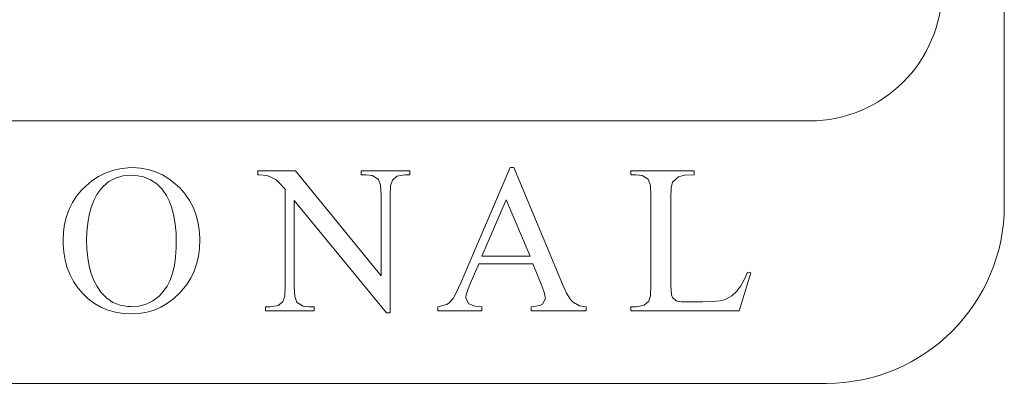
# Model space of a CAD drawing. Units: inches. Extents: x 1298 to 1378.5, y 854.9 to 896.7.
# Drawn here: x 1329.3 to 1330.4, y 855.9 to 856.3 of the extents above; entities that cross this region are included whole.
import ezdxf

# ---------------------------------------------------------------- set-up
doc = ezdxf.new("R2010")
doc.units = ezdxf.units.IN
doc.header["$LTSCALE"] = 115.146667
doc.header["$MEASUREMENT"] = 0
doc.layers.get('0').update_dxf_attribs({"linetype": 'CONTINUOUS'})
doc.layers.add('Body', color=255, linetype='CONTINUOUS')

# ---------------------------------------------------------------- blocks, each defined once
blk = doc.blocks.new('A$C4ECB539C')
at = {"color": 0, "linetype": 'Continuous', "lineweight": 0, "extrusion": (0, 1, 2.22045e-16)}
for p, q in [((1140.6293, 158.786), (1140.6293, 158.038)), ((1140.4034, 158.1357), (1137.9133, 158.1357)), ((1139.5786, 158.0712), (1139.5865, 158.0752)), ((1139.5865, 158.0752), (1139.5949, 158.0782)), ((1139.5949, 158.0782), (1139.6036, 158.0803)), ((1139.6036, 158.0803), (1139.6127, 158.0814)), ((1139.6127, 158.0814), (1139.6185, 158.0816)), ((1139.6185, 158.0816), (1139.6276, 158.081)), ((1139.6276, 158.081), (1139.6364, 158.0794)), ((1139.6364, 158.0794), (1139.6448, 158.0768)), ((1139.6448, 158.0768), (1139.6528, 158.0732)), ((1139.7634, 158.0734), (1139.7634, 158.0778)), ((1139.7634, 158.0778), (1139.8074, 158.0778)), ((1139.8074, 158.0778), (1139.9065, 157.9561)), ((1139.8835, 158.0734), (1139.8835, 158.0778)), ((1139.8835, 158.0778), (1139.9399, 158.0778)), ((1139.9399, 158.0778), (1139.9399, 158.0734)), ((1139.9991, 157.9481), (1140.0561, 158.0816)), ((1140.0561, 158.0816), (1140.0603, 158.0816)), ((1140.0603, 158.0816), (1140.1167, 157.9466)), ((1140.1962, 158.0734), (1140.1962, 158.0778)), ((1140.1962, 158.0778), (1140.2696, 158.0778)), ((1140.2696, 158.0778), (1140.2696, 158.0734)), ((1139.5639, 158.0603), (1139.571, 158.0662)), ((1139.571, 158.0662), (1139.5786, 158.0712)), ((1139.584, 158.0597), (1139.5907, 158.0654)), ((1139.5907, 158.0654), (1139.5984, 158.0694)), ((1139.5984, 158.0694), (1139.6069, 158.072)), ((1139.6069, 158.072), (1139.6163, 158.0727)), ((1139.6163, 158.0727), (1139.622, 158.0726)), ((1139.622, 158.0726), (1139.6311, 158.0708)), ((1139.6311, 158.0708), (1139.6392, 158.0676)), ((1139.6392, 158.0676), (1139.6464, 158.0629)), ((1139.6464, 158.0629), (1139.6526, 158.0566)), ((1139.6528, 158.0732), (1139.6604, 158.0686)), ((1139.6604, 158.0686), (1139.6678, 158.0629)), ((1139.6678, 158.0629), (1139.6733, 158.0576)), ((1139.7651, 158.0733), (1139.7634, 158.0734)), ((1139.7739, 158.0723), (1139.7651, 158.0733)), ((1139.7769, 158.0713), (1139.7739, 158.0723)), ((1139.7847, 158.0674), (1139.7769, 158.0713)), ((1139.788, 158.0645), (1139.7847, 158.0674)), ((1139.7953, 158.0566), (1139.788, 158.0645)), ((1139.8891, 158.0734), (1139.8835, 158.0734)), ((1139.8961, 158.0726), (1139.8891, 158.0734)), ((1139.9031, 158.0684), (1139.8961, 158.0726)), ((1139.9035, 158.068), (1139.9031, 158.0684)), ((1139.9057, 158.0614), (1139.9035, 158.068)), ((1139.9196, 158.0671), (1139.9175, 158.0606)), ((1139.9248, 158.0716), (1139.9196, 158.0671)), ((1139.9342, 158.0734), (1139.9248, 158.0716)), ((1139.9399, 158.0734), (1139.9342, 158.0734)), ((1140.2023, 158.0734), (1140.1962, 158.0734)), ((1140.2091, 158.0725), (1140.2023, 158.0734)), ((1140.2162, 158.0681), (1140.2091, 158.0725)), ((1140.2165, 158.0675), (1140.2162, 158.0681)), ((1140.2188, 158.0608), (1140.2165, 158.0675)), ((1140.2444, 158.0647), (1140.2429, 158.0582)), ((1140.2447, 158.0651), (1140.2444, 158.0647)), ((1140.2515, 158.071), (1140.2447, 158.0651)), ((1140.2585, 158.0728), (1140.2515, 158.071)), ((1140.2696, 158.0734), (1140.2585, 158.0728)), ((1139.5533, 158.0484), (1139.5589, 158.0553)), ((1139.5589, 158.0553), (1139.5639, 158.0603)), ((1139.5769, 158.0503), (1139.5814, 158.0567)), ((1139.5814, 158.0567), (1139.584, 158.0597)), ((1139.6526, 158.0566), (1139.6533, 158.0556)), ((1139.6533, 158.0556), (1139.6575, 158.0494)), ((1139.6733, 158.0576), (1139.6792, 158.0507)), ((1139.7953, 157.9437), (1139.7953, 158.0566)), ((1139.9065, 158.0497), (1139.9057, 158.0614)), ((1139.9175, 158.0606), (1139.917, 158.0497)), ((1140.2195, 158.0491), (1140.2188, 158.0608)), ((1140.2429, 158.0582), (1140.2424, 158.0464)), ((1139.5446, 158.0333), (1139.5484, 158.041)), ((1139.5484, 158.041), (1139.5533, 158.0484)), ((1139.5701, 158.0353), (1139.5732, 158.0433)), ((1139.5732, 158.0433), (1139.5769, 158.0503)), ((1139.6575, 158.0494), (1139.661, 158.0423)), ((1139.661, 158.0423), (1139.6638, 158.0344)), ((1139.6792, 158.0507), (1139.6843, 158.0435)), ((1139.6843, 158.0435), (1139.6884, 158.0357)), ((1139.9127, 157.913), (1139.8058, 158.0436)), ((1139.8058, 158.0436), (1139.8058, 157.9437)), ((1139.9065, 157.9561), (1139.9065, 158.0497)), ((1139.917, 158.0497), (1139.917, 157.913)), ((1140.0235, 157.9788), (1140.0517, 158.0443)), ((1140.0517, 158.0443), (1140.0792, 157.9788)), ((1140.2195, 157.9445), (1140.2195, 158.0491)), ((1140.2424, 158.0464), (1140.2424, 157.9445)), ((1139.5415, 158.0249), (1139.5446, 158.0333)), ((1139.5678, 158.0267), (1139.5701, 158.0353)), ((1139.6638, 158.0344), (1139.6661, 158.0256)), ((1139.6884, 158.0357), (1139.6917, 158.0275)), ((1139.5393, 158.0162), (1139.5415, 158.0249)), ((1139.5652, 158.0068), (1139.5662, 158.0172)), ((1139.5662, 158.0172), (1139.5678, 158.0267)), ((1139.6661, 158.0256), (1139.6677, 158.016)), ((1139.6917, 158.0275), (1139.6941, 158.0188)), ((1139.6941, 158.0188), (1139.6956, 158.0097)), ((1139.5377, 157.9973), (1139.5381, 158.007)), ((1139.5381, 158.007), (1139.5393, 158.0162)), ((1139.565, 157.9978), (1139.5652, 158.0068)), ((1139.6677, 158.016), (1139.6687, 158.0057)), ((1139.6956, 158.0097), (1139.6963, 158.0002)), ((1139.5377, 157.993), (1139.5377, 157.9973)), ((1139.5653, 157.9869), (1139.565, 157.9978)), ((1139.6687, 158.0057), (1139.6689, 157.9944)), ((1139.6689, 157.9944), (1139.6688, 157.9887)), ((1139.6963, 157.9977), (1139.6959, 157.9879)), ((1139.6963, 158.0002), (1139.6963, 157.9977)), ((1139.5384, 157.9834), (1139.5377, 157.993)), ((1139.5401, 157.9741), (1139.5384, 157.9834)), ((1139.5664, 157.9768), (1139.5653, 157.9869)), ((1139.6688, 157.9887), (1139.6682, 157.9778)), ((1139.6959, 157.9879), (1139.6946, 157.9786)), ((1139.5425, 157.9654), (1139.5401, 157.9741)), ((1139.568, 157.9674), (1139.5664, 157.9768)), ((1139.6682, 157.9778), (1139.6668, 157.9679)), ((1139.6946, 157.9786), (1139.6925, 157.9698)), ((1140.0792, 157.9788), (1140.0235, 157.9788)), ((1139.5457, 157.9572), (1139.5425, 157.9654)), ((1139.5704, 157.9587), (1139.568, 157.9674)), ((1139.6668, 157.9679), (1139.6647, 157.9591)), ((1139.6896, 157.9614), (1139.6857, 157.9535)), ((1139.6925, 157.9698), (1139.6896, 157.9614)), ((1140.0198, 157.9699), (1140.0088, 157.9443)), ((1140.0826, 157.9699), (1140.0198, 157.9699)), ((1140.0923, 157.9466), (1140.0826, 157.9699)), ((1140.3282, 157.9529), (1140.3316, 157.9605)), ((1140.3316, 157.9605), (1140.3355, 157.9596)), ((1139.5498, 157.9495), (1139.5457, 157.9572)), ((1139.5547, 157.9423), (1139.5498, 157.9495)), ((1139.5734, 157.9508), (1139.5704, 157.9587)), ((1139.5772, 157.9436), (1139.5734, 157.9508)), ((1139.6619, 157.9512), (1139.6584, 157.9442)), ((1139.6647, 157.9591), (1139.6619, 157.9512)), ((1139.6857, 157.9535), (1139.6811, 157.946)), ((1140.3355, 157.9596), (1140.3216, 157.9156)), ((1140.3237, 157.9446), (1140.3282, 157.9529)), ((1139.5605, 157.9357), (1139.5547, 157.9423)), ((1139.5816, 157.9371), (1139.5772, 157.9436)), ((1139.6541, 157.9382), (1139.649, 157.9327)), ((1139.6584, 157.9442), (1139.6541, 157.9382)), ((1139.6755, 157.939), (1139.673, 157.9363)), ((1139.6811, 157.946), (1139.6755, 157.939)), ((1139.7947, 157.9327), (1139.7953, 157.9437)), ((1139.8058, 157.9437), (1139.8065, 157.9321)), ((1139.9899, 157.93), (1139.9945, 157.9381)), ((1139.9945, 157.9381), (1139.9991, 157.9481)), ((1140.0088, 157.9443), (1140.0053, 157.9344)), ((1140.0957, 157.9373), (1140.0923, 157.9466)), ((1140.0971, 157.9299), (1140.0957, 157.9373)), ((1140.1167, 157.9466), (1140.1216, 157.936)), ((1140.2189, 157.9332), (1140.2195, 157.9445)), ((1140.2424, 157.9445), (1140.2433, 157.934)), ((1140.3132, 157.9328), (1140.3191, 157.9385)), ((1140.3191, 157.9385), (1140.3237, 157.9446)), ((1139.5668, 157.9296), (1139.5605, 157.9357)), ((1139.574, 157.9242), (1139.5668, 157.9296)), ((1139.582, 157.9366), (1139.5816, 157.9371)), ((1139.5884, 157.9301), (1139.582, 157.9366)), ((1139.5955, 157.9252), (1139.5884, 157.9301)), ((1139.6418, 157.9273), (1139.634, 157.9234)), ((1139.649, 157.9327), (1139.6418, 157.9273)), ((1139.6661, 157.9298), (1139.6589, 157.9243)), ((1139.673, 157.9363), (1139.6661, 157.9298)), ((1139.7874, 157.9218), (1139.7927, 157.9262)), ((1139.7927, 157.9262), (1139.7947, 157.9327)), ((1139.8065, 157.9321), (1139.8088, 157.9255)), ((1139.9856, 157.9247), (1139.9899, 157.93)), ((1140.0053, 157.9344), (1140.0047, 157.9302)), ((1140.0047, 157.9302), (1140.0083, 157.9237)), ((1140.0937, 157.9232), (1140.0971, 157.9299)), ((1140.1216, 157.936), (1140.1263, 157.9287)), ((1140.1263, 157.9287), (1140.1291, 157.9256)), ((1140.2115, 157.9219), (1140.217, 157.9267)), ((1140.217, 157.9267), (1140.2189, 157.9332)), ((1140.2433, 157.934), (1140.2444, 157.9308)), ((1140.2444, 157.9308), (1140.2488, 157.9271)), ((1140.2488, 157.9271), (1140.2548, 157.9261)), ((1140.2548, 157.9261), (1140.2671, 157.9259)), ((1140.2671, 157.9259), (1140.2793, 157.9259)), ((1140.2793, 157.9259), (1140.2909, 157.9262)), ((1140.2909, 157.9262), (1140.2999, 157.9272)), ((1140.2999, 157.9272), (1140.3055, 157.9287)), ((1140.3055, 157.9287), (1140.3132, 157.9328)), ((1139.5816, 157.9198), (1139.574, 157.9242)), ((1139.5897, 157.9164), (1139.5816, 157.9198)), ((1139.5983, 157.9138), (1139.5897, 157.9164)), ((1139.6037, 157.922), (1139.5955, 157.9252)), ((1139.6126, 157.9205), (1139.6037, 157.922)), ((1139.6164, 157.9204), (1139.6126, 157.9205)), ((1139.6255, 157.9211), (1139.6164, 157.9204)), ((1139.634, 157.9234), (1139.6255, 157.9211)), ((1139.6432, 157.9164), (1139.6347, 157.9138)), ((1139.6512, 157.9198), (1139.6432, 157.9164)), ((1139.6589, 157.9243), (1139.6512, 157.9198)), ((1139.7724, 157.9156), (1139.7724, 157.92)), ((1139.7724, 157.92), (1139.778, 157.92)), ((1139.8287, 157.9156), (1139.7724, 157.9156)), ((1139.778, 157.92), (1139.7874, 157.9218)), ((1139.8088, 157.9255), (1139.809, 157.9251)), ((1139.809, 157.9251), (1139.8161, 157.9209)), ((1139.8161, 157.9209), (1139.823, 157.92)), ((1139.823, 157.92), (1139.8287, 157.92)), ((1139.8287, 157.92), (1139.8287, 157.9156)), ((1139.9724, 157.92), (1139.9826, 157.9229)), ((1139.9724, 157.9156), (1139.9724, 157.92)), ((1140.0235, 157.9156), (1139.9724, 157.9156)), ((1139.9826, 157.9229), (1139.9856, 157.9247)), ((1140.0083, 157.9237), (1140.0151, 157.9211)), ((1140.0151, 157.9211), (1140.0235, 157.92)), ((1140.0235, 157.92), (1140.0235, 157.9156)), ((1140.0806, 157.92), (1140.0908, 157.9217)), ((1140.0806, 157.9156), (1140.0806, 157.92)), ((1140.1445, 157.9156), (1140.0806, 157.9156)), ((1140.0908, 157.9217), (1140.0937, 157.9232)), ((1140.1291, 157.9256), (1140.1365, 157.9214)), ((1140.1365, 157.9214), (1140.1445, 157.92)), ((1140.1445, 157.92), (1140.1445, 157.9156)), ((1140.1962, 157.9156), (1140.1962, 157.92)), ((1140.1962, 157.92), (1140.2023, 157.92)), ((1140.3216, 157.9156), (1140.1962, 157.9156)), ((1140.2023, 157.92), (1140.2115, 157.9219)), ((1139.6072, 157.9124), (1139.5983, 157.9138)), ((1139.6166, 157.9119), (1139.6072, 157.9124)), ((1139.6258, 157.9124), (1139.6166, 157.9119)), ((1139.6347, 157.9138), (1139.6258, 157.9124)), ((1139.917, 157.913), (1139.9127, 157.913)), ((1140.4227, 157.8314), (1137.894, 157.8314))]:
    blk.add_line(p, q, dxfattribs=at)
at = {"color": 0, "linetype": 'Continuous', "lineweight": 0}
for centre, radius in [((1140.4034, 158.2895), 0.1537), ((1140.4227, 158.038), 0.2066)]:
    blk.add_arc(centre, radius, 270, 0, dxfattribs=at)

msp = doc.modelspace()

# ---------------------------------------------------------------- block references
at = {"layer": 'Body', "ltscale": 0.01}
msp.add_blockref('A$C4ECB539C', (189.8081, 698.0424), dxfattribs=at)

doc.saveas('drawing.dxf')
